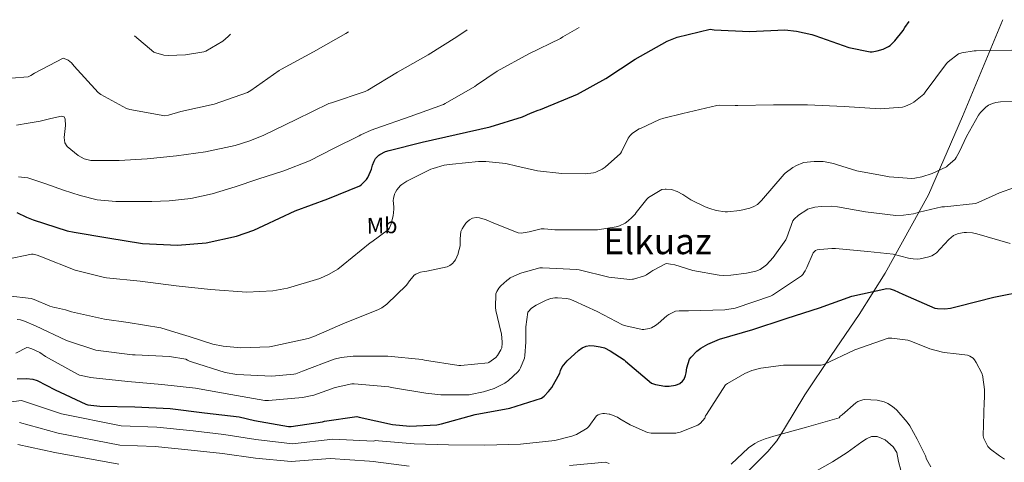
# Model space of a CAD drawing. Units: metres. Extents: x 627573 to 631018, y 4748123 to 4750500.
# Drawn here: x 627951 to 628388, y 4750255 to 4750452 of the extents above; entities that cross this region are included whole.
import ezdxf
from ezdxf.enums import TextEntityAlignment as Align

# ---------------------------------------------------------------- set-up
doc = ezdxf.new("R2010")
doc.units = ezdxf.units.M
doc.header["$MEASUREMENT"] = 0
for name, color, linetype, lineweight in [('Curva de nivel directora', 30, 'Continuous', 30), ('Curva de nivel intermedia', 30, 'Continuous', 0), ('Etiqueta de uso rústico', 92, 'Continuous', 0), ('Límite de municipio', 7, 'Continuous', 0), ('Texto de Área (paraje) menor', 7, 'Continuous', 0)]:
    doc.layers.add(name, color=color, linetype=linetype, lineweight=lineweight)
doc.styles.add('Style-Arial', font='arial.ttf')

msp = doc.modelspace()

# ---------------------------------------------------------------- linework, layer by layer
at = {"layer": 'Curva de nivel directora', "color": 30, "linetype": 'Continuous', "lineweight": 30, "flags": 128}
for points, elevation in [([(628110.63, 4750391.65), (628113.17, 4750392.97), (628114.88, 4750393.46), (628129.51, 4750397.17), (628144.5, 4750400.56), (628159.68, 4750403.87), (628174.08, 4750408.41), (628177.63, 4750410.03), (628180.98, 4750411.37), (628182.01, 4750411.66), (628183.76, 4750412.4), (628198.45, 4750418.37), (628211, 4750425.41), (628224.07, 4750433.99), (628238.22, 4750441.94), (628242.78, 4750443.72), (628257.36, 4750447.25), (628259.09, 4750447.07), (628274.86, 4750446.21), (628290.55, 4750446.96), (628295.74, 4750446.47), (628302.49, 4750444.98), (628303.9, 4750444.47), (628318.97, 4750439.19), (628328.5, 4750437.21), (628329.36, 4750437.24), (628331.56, 4750437.62), (628334.16, 4750438.44), (628336.53, 4750439.59), (628337.25, 4750440.09), (628339.4, 4750442.1), (628343.14, 4750446.78), (628343.86, 4750448.12), (628345.79, 4750450.75)], 900), ([(627949.47, 4750365.77), (627953.79, 4750363.78), (627956.67, 4750362.51), (627971.73, 4750357.66), (627974.94, 4750357.06), (627989.89, 4750354.61), (628005.18, 4750352.08), (628020.83, 4750351.34), (628033.58, 4750352.42), (628047.07, 4750355.31), (628054.74, 4750357.96), (628059.08, 4750360.09), (628073, 4750366.63), (628087.64, 4750371.96), (628101.8, 4750377.67), (628102.5, 4750378.23), (628104.74, 4750380.47), (628105.29, 4750381.33), (628106.58, 4750384.08), (628106.89, 4750385.07), (628107.36, 4750386.83), (628108.12, 4750388.66), (628108.8, 4750389.86), (628109.43, 4750390.64), (628110.24, 4750391.36), (628110.63, 4750391.65)], 900), ([(628251.42, 4750304.18), (628253.27, 4750305.58), (628256.39, 4750307.39), (628261.53, 4750309.5), (628276.37, 4750313.79), (628290.68, 4750318.56), (628291.61, 4750318.86), (628305.95, 4750323.48), (628320.29, 4750328.73), (628335.91, 4750332.1), (628337.36, 4750331.86), (628339.11, 4750331.33), (628343.02, 4750329.6), (628357.16, 4750323.33), (628358.39, 4750323.14), (628361.62, 4750323.1), (628364.15, 4750323.4), (628367.73, 4750324.28), (628383.43, 4750328.24), (628398.32, 4750331.11)], 875), ([(627949.65, 4750291.95), (627953.71, 4750292.14), (627956.57, 4750291.81), (627958.43, 4750291.12), (627966.42, 4750287), (627980.06, 4750280.65), (627980.98, 4750280.41), (627986.3, 4750279.81), (628001.78, 4750279.48), (628017.6, 4750278.8), (628032.78, 4750276.83), (628048.26, 4750275.05), (628055.02, 4750273.38), (628070.04, 4750270.72), (628071.3, 4750270.75), (628085.18, 4750272.84), (628086.09, 4750273.1), (628100.52, 4750275.13), (628101.49, 4750274.96), (628116.25, 4750271.69), (628124.05, 4750270.95), (628135.92, 4750271.45), (628137.99, 4750271.87), (628152.93, 4750276.08), (628168.45, 4750278.83), (628182.47, 4750283.3), (628183.7, 4750284.27), (628185.63, 4750286.25), (628187.03, 4750288.1), (628190.61, 4750294.39), (628190.95, 4750295.61), (628191.64, 4750297.21), (628192.31, 4750298.21), (628193.83, 4750299.95), (628198.9, 4750304.51), (628200.55, 4750305.63), (628202.35, 4750306.43), (628203.93, 4750306.7), (628205.89, 4750306.64), (628208.49, 4750306.22), (628210.38, 4750305.63), (628212.91, 4750304.43), (628219.11, 4750300.44), (628219.83, 4750299.82), (628231.34, 4750289.98), (628233.06, 4750289.42), (628237.27, 4750288.7), (628239.1, 4750288.7), (628241.99, 4750289.08), (628242.83, 4750289.34), (628243.96, 4750289.88), (628245.15, 4750290.89), (628245.79, 4750291.79), (628246.45, 4750293.37), (628246.78, 4750294.58), (628247.03, 4750296.81), (628248.2, 4750300.68), (628248.87, 4750301.58), (628251.42, 4750304.18)], 875)]:
    msp.add_lwpolyline(points, dxfattribs=dict(at, elevation=elevation))
at = {"layer": 'Curva de nivel intermedia', "color": 30, "linetype": 'Continuous', "lineweight": 0, "flags": 128}
for points, elevation in [([(627939.18, 4750424.89), (627954.45, 4750426.09), (627955.7, 4750426.68), (627957.27, 4750427.8), (627970, 4750434.4), (627971.22, 4750434), (627972.2, 4750433.51), (627973.69, 4750432.38), (627974.95, 4750430.94), (627985.57, 4750419.14), (627986.78, 4750418.26), (627998.12, 4750412.04), (627999.68, 4750411.55), (628015.21, 4750408.83), (628016.81, 4750409.1), (628022.23, 4750410.75), (628037.14, 4750414), (628051.9, 4750419.18), (628053.44, 4750420.09), (628065.94, 4750429.02), (628066.93, 4750429.54), (628081.18, 4750437.17), (628095.52, 4750445.33), (628096.79, 4750446.06)], 915), ([(627949.27, 4750404.6), (627954.52, 4750405.47), (627959.76, 4750406.39), (627964.54, 4750407.65), (627969.24, 4750408.69), (627970.47, 4750408.34), (627970.96, 4750407.34), (627970.99, 4750404.51), (627970.52, 4750399.22), (627970.78, 4750396.85), (627971.8, 4750395.13), (627976.69, 4750391.14), (627979.38, 4750389.66), (627982.29, 4750388.98), (627994.85, 4750388.89), (628007.38, 4750389.75), (628020.32, 4750391.04), (628033.24, 4750392.82), (628046.47, 4750395.65), (628052.89, 4750397.66), (628059.09, 4750400.24), (628073.55, 4750407.23), (628088.01, 4750414.21), (628089.25, 4750414.51), (628104.2, 4750419.55), (628105.37, 4750420.21), (628118.48, 4750428.14), (628132.15, 4750435.88), (628144.83, 4750443.94), (628149.39, 4750447.05)], 910), ([(627950.12, 4750381.73), (627954.36, 4750381.23), (627962.25, 4750378.56), (627970.1, 4750375.79), (627977.54, 4750373.42), (627985.14, 4750371.5), (627993.42, 4750370.71), (628001.72, 4750370.67), (628009.4, 4750370.72), (628017.08, 4750371.05), (628026.69, 4750372.08), (628036.15, 4750374.12), (628046.34, 4750377.27), (628056.44, 4750380.65), (628068.09, 4750384.37), (628079.41, 4750388.84), (628090.45, 4750394.37), (628101.48, 4750399.9), (628102.17, 4750400.33), (628106.86, 4750402.5), (628108.82, 4750403.1), (628124.1, 4750408.53), (628138.88, 4750413.82), (628139.74, 4750414.3), (628152.84, 4750421.77), (628153.66, 4750422.49), (628162.8, 4750428.62), (628176.78, 4750436.41), (628190.85, 4750443.11), (628191.98, 4750443.89), (628199.24, 4750447.99)], 905), ([(628001.72, 4750444.28), (628010.33, 4750437.09), (628011.22, 4750436.73), (628014.78, 4750435.83), (628016.6, 4750435.67), (628024.37, 4750435.91), (628032.49, 4750437.24), (628033.37, 4750437.61), (628040.87, 4750442.02), (628043.33, 4750443.99), (628044.37, 4750445.08)], 920), ([(628218.06, 4750392.85), (628220.96, 4750398.86), (628221.87, 4750400.04), (628222.76, 4750400.91), (628224.65, 4750402.3), (628225.87, 4750402.97), (628226.4, 4750403.23), (628234.93, 4750407.19), (628236.85, 4750407.74), (628245.28, 4750409.82), (628260.38, 4750413.46), (628261.47, 4750413.58), (628268.55, 4750413.39), (628269.66, 4750413.39), (628285.46, 4750413.69), (628300.55, 4750413.62), (628316.84, 4750412.94), (628332.85, 4750411.89), (628342.76, 4750412.72), (628343.86, 4750413.02), (628346.86, 4750414.24), (628347.9, 4750414.84), (628352.34, 4750418.39), (628352.91, 4750419.26), (628362.31, 4750432), (628363.05, 4750432.78), (628367.64, 4750436.29), (628369.14, 4750436.76), (628374.58, 4750437.68), (628375.53, 4750437.69), (628391.32, 4750438)], 895), ([(628153.52, 4750363.58), (628154.93, 4750363.44), (628157.51, 4750362.8), (628158.68, 4750362.28), (628160.6, 4750361.34), (628172.03, 4750356.75), (628173.38, 4750356.73), (628177.03, 4750357.31), (628182.28, 4750358.59), (628183.64, 4750358.64), (628188.34, 4750358.19), (628191.45, 4750358.11), (628206.72, 4750358.1), (628207.35, 4750358.14), (628215.63, 4750359.48), (628217.17, 4750359.97), (628219.66, 4750361.16), (628221.03, 4750362.14), (628222.6, 4750363.62), (628224, 4750365.11), (628224.56, 4750365.77), (628229.24, 4750371.78), (628230.04, 4750372.45), (628235.97, 4750376), (628237.45, 4750376.22), (628237.83, 4750376.24), (628240.24, 4750376.02), (628242.65, 4750375.18), (628245.27, 4750373.87), (628247.85, 4750372.13), (628248.8, 4750371.5), (628255.15, 4750368.34), (628257.17, 4750367.66), (628260.05, 4750366.78), (628264.04, 4750366.13), (628265.12, 4750366.12), (628270.52, 4750366.68), (628275.03, 4750367.77), (628276.75, 4750368.51), (628278.33, 4750369.46), (628279.13, 4750370.14), (628280.11, 4750371.23), (628290.27, 4750382.84), (628290.74, 4750383.31), (628294.12, 4750385.85), (628295.67, 4750386.73), (628298.58, 4750387.94), (628298.88, 4750388.02), (628303.53, 4750388.53), (628307.63, 4750388.45), (628308.5, 4750388.4), (628312.2, 4750387.64), (628313.44, 4750387.18), (628322.46, 4750384.34), (628334.64, 4750382.11), (628336.95, 4750381.66), (628346.92, 4750380.99), (628348.21, 4750381.08), (628351.4, 4750381.66), (628355.95, 4750383.13), (628362.34, 4750386.17), (628363, 4750386.73), (628366.13, 4750389.59), (628366.6, 4750390.25), (628368.09, 4750393.01), (628371.23, 4750399.67), (628376.5, 4750409.03), (628377.49, 4750410.35), (628379.86, 4750412.65), (628381.06, 4750413.47), (628382.76, 4750414.26), (628384.29, 4750414.72), (628386.32, 4750415.04), (628392.72, 4750415.25)], 890), ([(627944.59, 4750344.97), (627955.9, 4750347.37), (627956.65, 4750347.3), (627958.52, 4750346.84), (627960.33, 4750346.13), (627975.36, 4750340.2), (627988.41, 4750336.9), (627989.29, 4750336.81), (628004.26, 4750335.35), (628020.19, 4750333.32), (628035.44, 4750331.58), (628051.53, 4750330.43), (628063.15, 4750331.02), (628069.6, 4750332.25), (628084.05, 4750336.57), (628088.18, 4750338.41), (628092, 4750340.73), (628094.32, 4750342.57), (628106.34, 4750352.39), (628107.08, 4750352.79), (628114.49, 4750358.23), (628114.96, 4750359.05), (628115.67, 4750360.84), (628115.97, 4750362.09), (628116.64, 4750364.39), (628116.94, 4750367.33), (628116.83, 4750368.41), (628116.64, 4750371.13), (628116.72, 4750372.02), (628117.22, 4750373.98), (628117.6, 4750374.83), (628118.24, 4750375.86), (628119.9, 4750377.85), (628120.42, 4750378.29), (628122.72, 4750379.81), (628133.26, 4750385.03), (628134.33, 4750385.39), (628139.22, 4750386.81), (628142.93, 4750387.31), (628154.44, 4750388.56), (628157.75, 4750388.51), (628166.6, 4750387.61), (628171.58, 4750386.47), (628180.66, 4750384.4), (628191.46, 4750383.18), (628201.92, 4750383.06), (628205.5, 4750383.46), (628206.53, 4750383.78), (628209.4, 4750385.12), (628210.72, 4750385.99), (628217.59, 4750392.04), (628218.06, 4750392.85)], 895), ([(628173.78, 4750339.08), (628181.78, 4750341.26), (628182.97, 4750341.3), (628198.19, 4750340.48), (628199.23, 4750340.34), (628212.37, 4750337.11), (628221.73, 4750336.05), (628222.89, 4750336.19), (628223.28, 4750336.26), (628228.14, 4750337.7), (628229.16, 4750338.2), (628231.05, 4750339.43), (628231.84, 4750340.02), (628237.83, 4750343.11), (628238.94, 4750343.02), (628239.72, 4750342.9), (628241.64, 4750342.53), (628249.63, 4750340.02), (628261.32, 4750337.94), (628263.16, 4750337.88), (628266.49, 4750337.94), (628273.47, 4750338.93), (628277.64, 4750339.82), (628279.6, 4750340.55), (628281.86, 4750342.12), (628282.45, 4750342.66), (628285.41, 4750345.87), (628290.97, 4750353.75), (628291.39, 4750354.78), (628294.12, 4750362.14), (628294.73, 4750362.86), (628296.68, 4750364.62), (628300.28, 4750367.1), (628300.67, 4750367.27), (628303.84, 4750368.15), (628306.7, 4750368.57), (628311.48, 4750368.65), (628313.88, 4750368.42), (628326.36, 4750366.16), (628339.78, 4750364.58), (628343.26, 4750364.61), (628347.74, 4750365.24), (628349.82, 4750365.82), (628350.24, 4750365.95), (628360.2, 4750368.39), (628361.45, 4750368.43), (628375.24, 4750369.9), (628376.46, 4750370.29), (628385.89, 4750374.6), (628399.24, 4750379.37)], 885), ([(627945.53, 4750328.78), (627955.87, 4750327.65), (627957.1, 4750327.2), (627964.08, 4750324.17), (627966.16, 4750323.61), (627967.08, 4750323.53), (627971.11, 4750322.6), (627972.33, 4750322.09), (627973.78, 4750321.71), (627988.43, 4750318.49), (627998.95, 4750317.01), (628013.47, 4750314.55), (628021.5, 4750312.13), (628025.94, 4750310.74), (628036.51, 4750307.3), (628041.01, 4750306.44), (628048.99, 4750305.75), (628061.59, 4750306.18), (628063.2, 4750306.44), (628078.84, 4750309.81), (628081.31, 4750310.68), (628095.3, 4750316.79), (628109.84, 4750322.54), (628111.6, 4750323.52), (628113.75, 4750325.11), (628122.56, 4750333.57), (628123.19, 4750334.59), (628123.35, 4750334.84), (628125.95, 4750337.94), (628126.71, 4750338.48), (628128.71, 4750339.35), (628130.28, 4750339.65), (628131.55, 4750339.83), (628140.52, 4750341.7), (628141.7, 4750342.29), (628142.94, 4750343.19), (628143.71, 4750344.07), (628144.2, 4750344.83), (628145.41, 4750347.43), (628145.52, 4750347.72), (628146.29, 4750351.03), (628146.29, 4750352.15), (628146.29, 4750354.15), (628146.71, 4750357.33), (628147.21, 4750358.58), (628147.93, 4750359.83), (628148.87, 4750361.03), (628149.28, 4750361.51), (628150.44, 4750362.6), (628151.86, 4750363.38), (628153.52, 4750363.58)], 890), ([(628246.96, 4750322.14), (628247.71, 4750322.12), (628263.92, 4750322.55), (628268.51, 4750323.31), (628268.91, 4750323.41), (628284.24, 4750328.68), (628285.05, 4750329.1), (628297.91, 4750337.69), (628298.49, 4750338.31), (628299.03, 4750338.97), (628299.63, 4750339.98), (628300.24, 4750341.4), (628303.15, 4750347.93), (628304.16, 4750348.9), (628304.95, 4750349.25), (628306.15, 4750349.47), (628311.47, 4750349.86), (628313.02, 4750349.8), (628327.44, 4750348.53), (628338.59, 4750347.27), (628345.5, 4750345.61), (628347.53, 4750345.21), (628349.61, 4750345.11), (628350.61, 4750345.2), (628354.56, 4750346.09), (628355.88, 4750346.65), (628356.96, 4750347.28), (628357.86, 4750347.97), (628359.57, 4750349.72), (628363.37, 4750353.84), (628365.51, 4750355.59), (628366.52, 4750356.1), (628367.64, 4750356.49), (628370.14, 4750356.97), (628371.16, 4750357), (628373.83, 4750356.74), (628375.76, 4750356.31), (628390.66, 4750352.12)], 880), ([(627949.57, 4750318.32), (627951.02, 4750318.11), (627952.8, 4750317.57), (627957.72, 4750315.53), (627971.52, 4750308.93), (627984.55, 4750304.66), (627985.5, 4750304.51), (628000.79, 4750302.57), (628002.07, 4750302.59), (628017.18, 4750301.87), (628024.43, 4750300.6), (628025.23, 4750300.28), (628026.1, 4750299.8), (628027.04, 4750299.46), (628042, 4750294.74), (628047.22, 4750293.84), (628062.67, 4750293.05), (628072.43, 4750293.93), (628073.42, 4750294.18), (628076.31, 4750295.34), (628090.44, 4750300.7), (628093.47, 4750301.4), (628098.78, 4750301.96), (628114.22, 4750301.96), (628129.51, 4750300.54), (628130.52, 4750300.26), (628145.82, 4750297.83), (628146.63, 4750297.81), (628158.75, 4750299.1), (628159.03, 4750299.24), (628162.15, 4750301.46), (628162.93, 4750302.35), (628164.47, 4750304.76), (628164.78, 4750305.63), (628164.92, 4750306.22), (628165.04, 4750307.38), (628165.02, 4750308.22), (628164.71, 4750311.87), (628164.39, 4750312.99), (628162.12, 4750322.3), (628162.06, 4750323.6), (628162.2, 4750329.75), (628162.58, 4750330.71), (628163.48, 4750332.19), (628164.39, 4750333.28), (628167.05, 4750335.69), (628168.28, 4750336.55), (628168.6, 4750336.76), (628172.88, 4750338.79), (628173.78, 4750339.08)], 885), ([(627949.07, 4750303.36), (627953.95, 4750305.85), (627954.83, 4750305.67), (627956.13, 4750305.24), (627959.59, 4750303.57), (627962.17, 4750301.87), (627976.39, 4750293.93), (627977.27, 4750293.6), (627982.29, 4750292.45), (627983.47, 4750292.33), (627998.67, 4750290.77), (628013.82, 4750289.42), (628028.81, 4750287.71), (628044.52, 4750284.91), (628059.64, 4750282.28), (628061.27, 4750282.28), (628076.38, 4750283.62), (628081.36, 4750284.72), (628090.79, 4750288.12), (628098.23, 4750289.65), (628099.28, 4750289.63), (628114.67, 4750288.33), (628115.79, 4750288.05), (628131.13, 4750285.54), (628137.8, 4750284.75), (628150.35, 4750284.87), (628150.89, 4750284.92), (628156.71, 4750286.17), (628161.39, 4750287.7), (628166.22, 4750289.98), (628167.75, 4750291.15), (628171.92, 4750294.97), (628172.73, 4750295.99), (628173.19, 4750296.77), (628174.9, 4750301.13), (628175.1, 4750302.35), (628175.55, 4750308.26), (628175.55, 4750315.06), (628176.42, 4750321.48), (628176.59, 4750321.72), (628178.07, 4750323.28), (628180.06, 4750324.59), (628184.56, 4750326.91), (628186.61, 4750327.63), (628188.46, 4750327.94), (628189.5, 4750327.92), (628193.58, 4750327.58), (628195.07, 4750327.26), (628196.86, 4750326.63), (628207.21, 4750321.85), (628218.46, 4750315.97), (628219.95, 4750315.42), (628227.11, 4750313.79), (628227.91, 4750313.82), (628230.3, 4750314.22), (628231.29, 4750314.62), (628233.06, 4750315.6), (628234.3, 4750316.54), (628238.06, 4750319.95), (628238.95, 4750320.58), (628242, 4750321.97), (628243.63, 4750322.16), (628246.96, 4750322.14)], 880), ([(628388.13, 4750256.27), (628385.83, 4750257.73), (628381.81, 4750260.73), (628381.56, 4750260.97), (628380.71, 4750261.9), (628378.99, 4750265.47), (628378.65, 4750266.54), (628379.03, 4750281.73), (628379.19, 4750283.39), (628379.21, 4750287.2), (628378.53, 4750292.63), (628378.44, 4750292.97), (628378.03, 4750294.37), (628375.56, 4750299.17), (628374.77, 4750300.31), (628374.16, 4750301.05), (628372.67, 4750302.05), (628371.69, 4750302.39), (628365.45, 4750303.22), (628362.59, 4750303.48), (628360.63, 4750303.73), (628354.99, 4750305.19), (628346.43, 4750308.72), (628346.1, 4750308.82), (628345.12, 4750309.11), (628338.07, 4750310), (628337.67, 4750310), (628336.44, 4750309.97), (628321.62, 4750304.79), (628307.87, 4750298.35), (628306.72, 4750297.93), (628291.55, 4750297.99), (628289.99, 4750298.07), (628279.83, 4750296.69), (628275.94, 4750295.62), (628272.75, 4750294.3)], 870), ([(628272.75, 4750294.3), (628265.12, 4750289.89), (628264.21, 4750289.19), (628255.73, 4750276.11), (628255.31, 4750275.43), (628255.03, 4750274.42), (628253.01, 4750272.26), (628251.87, 4750271.34), (628244.04, 4750268.22), (628242.12, 4750267.74), (628231.22, 4750267.82), (628229.61, 4750268.06), (628221.84, 4750271.47), (628217.28, 4750274.15), (628216.19, 4750274.82), (628212.88, 4750276.17), (628212.59, 4750276.24), (628210.5, 4750276.48), (628209.66, 4750276.47), (628208.4, 4750276.25), (628207.59, 4750275.89), (628206.9, 4750275.45), (628203.43, 4750270.81), (628202.77, 4750270.01), (628197.97, 4750267.19), (628195.99, 4750266.42), (628188.44, 4750264.52), (628173.07, 4750262.87), (628157.31, 4750262.44), (628141.19, 4750262.55), (628125.92, 4750263.08), (628110.1, 4750264.38), (628108.75, 4750264.49), (628107.87, 4750264.22), (628089.74, 4750265.11), (628071.83, 4750263.04), (628055.62, 4750264.99), (628041.39, 4750267.23), (628027.77, 4750268.81), (628011.65, 4750270.41), (627995.76, 4750271.06), (627969.24, 4750276.4), (627951.45, 4750282.28), (627944.68, 4750281.36)], 870), ([(628355.31, 4750252.76), (628353.47, 4750256.25), (628352.98, 4750257.65), (628349.27, 4750265.09), (628346.05, 4750270.98), (628344.91, 4750272.74), (628340.35, 4750278), (628340.13, 4750278.22), (628338.39, 4750279.65), (628336.3, 4750280.97), (628334.63, 4750281.74), (628331.51, 4750282.46), (628325.97, 4750282.71), (628325.11, 4750282.65), (628322.92, 4750281.82), (628322.1, 4750281.27), (628315.95, 4750275.94), (628315.16, 4750275.33), (628314.69, 4750274.61), (628300.15, 4750270.43), (628285.68, 4750266.46), (628281.75, 4750265.31), (628278.88, 4750264.04), (628277.27, 4750263.2), (628274.43, 4750261.22), (628266.68, 4750254.07)], 865), ([(628123.64, 4750253.08), (628107.76, 4750255.22), (628106.04, 4750255.3), (628088.64, 4750256.45), (628071.29, 4750255.17), (628055.37, 4750256.74), (628040.82, 4750258.68), (628026.86, 4750260.27), (628010.91, 4750261.8), (627995.23, 4750262.52), (627967.8, 4750267.78), (627950.67, 4750272.49)], 865), ([(628342.03, 4750251.33), (628340.97, 4750255.14), (628340.25, 4750259.2), (628338.63, 4750261.76), (628335.09, 4750264.79), (628331.48, 4750266.36), (628329.1, 4750266.24), (628326.88, 4750265.32), (628324.68, 4750264), (628321.44, 4750261.56), (628318.28, 4750259.2), (628311.71, 4750255.09), (628304.97, 4750251.2)], 860), ([(627994.7, 4750253.98), (627966.37, 4750259.16), (627949.89, 4750262.7)], 860), ([(628212.51, 4750254.35), (628210.83, 4750254.83), (628194.92, 4750253.42)], 865)]:
    msp.add_lwpolyline(points, dxfattribs=dict(at, elevation=elevation))
at = {"layer": 'Límite de municipio', "color": 7, "linetype": 'Continuous', "lineweight": 0}
msp.add_polyline3d([(628387.41, 4750451.53, 897.94), (628387.19, 4750451.11, 897.85), (628369.43, 4750408.54, 891.15), (628354.33, 4750373.67, 887.18), (628335.16, 4750338.93, 877.18), (628323.5, 4750320.55, 873.09), (628311.08, 4750302.27, 870.46), (628299.4, 4750284.77, 867.6), (628290.44, 4750269.89, 865.35), (628286.92, 4750264.32, 864.44), (628282.99, 4750259.63, 863.58), (628259.65, 4750236.19, 857.87)], dxfattribs=at)

# ---------------------------------------------------------------- texts
at = {"layer": 'Etiqueta de uso rústico', "color": 92, "linetype": 'Continuous', "lineweight": 0, "style": 'Style-Arial'}
msp.add_text('Mb', height=7, rotation=0.9931, dxfattribs=at).set_placement((628111.66, 4750360.06, 896.61), align=Align.MIDDLE_CENTER)
at = {"layer": 'Texto de Área (paraje) menor', "color": 7, "linetype": 'Continuous', "lineweight": 0, "style": 'Style-Arial'}
msp.add_text('Elkuaz', height=11.5, dxfattribs=at).set_placement((628234, 4750353.07, 888.2), align=Align.MIDDLE_CENTER)

doc.saveas('drawing.dxf')
